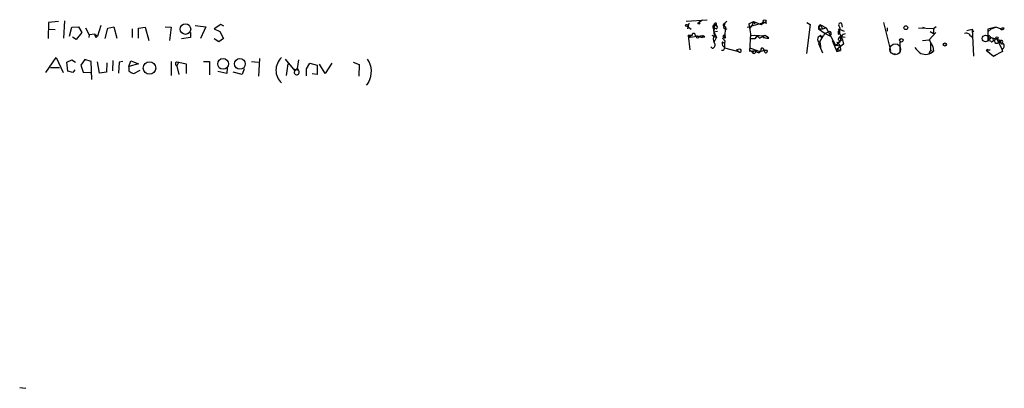
# Model space of a CAD drawing. Extents: x 4 to 854, y 8 to 889.
# Drawn here: x 663 to 842, y 822 to 889 of the extents above; entities that cross this region are included whole.
import ezdxf

# ---------------------------------------------------------------- set-up
doc = ezdxf.new("R2010")
doc.units = 0
doc.header["$MEASUREMENT"] = 0
doc.layers.add('MAIN', color=5, linetype='CONTINUOUS')

msp = doc.modelspace()

# ---------------------------------------------------------------- linework, layer by layer
at = {"layer": 'MAIN'}
for p, q in [((670.4753, 888.3227), (668.6973, 888.1533)), ((671.576, 888.492), (671.4067, 885.3593)), ((788.2467, 888.5767), (784.4367, 888.3227)), ((787.4, 888.5767), (786.7227, 888.1533)), ((791.8027, 888.4073), (791.464, 888.0687)), ((795.782, 887.8993), (796.6287, 888.3227)), ((796.6287, 888.3227), (796.3747, 887.5607)), ((796.6287, 888.3227), (796.8827, 887.8993)), ((796.6287, 888.3227), (798.068, 887.8147)), ((668.6973, 888.1533), (668.6127, 885.2747)), ((668.782, 886.968), (669.8827, 886.8833)), ((672.5073, 885.698), (672.9307, 887.3067)), ((672.9307, 887.3067), (674.116, 887.3913)), ((674.116, 887.3913), (674.7087, 886.3753)), ((675.386, 887.222), (676.0633, 885.952)), ((678.18, 887.6453), (677.5873, 885.698)), ((678.942, 885.2747), (679.45, 887.1373)), ((679.45, 887.1373), (680.5507, 887.3913)), ((680.5507, 887.3913), (681.0587, 885.3593)), ((683.8527, 887.0527), (683.8527, 885.444)), ((685.038, 887.1373), (686.2233, 887.3067)), ((685.038, 885.3593), (685.038, 887.1373)), ((686.2233, 887.3067), (686.9007, 884.936)), ((689.864, 887.3913), (690.9647, 887.3067)), ((690.9647, 887.3067), (690.626, 884.936)), ((695.2827, 887.6453), (697.23, 887.3913)), ((697.23, 887.3913), (696.2987, 885.2747)), ((699.9393, 887.8147), (698.754, 887.0527)), ((698.754, 887.0527), (699.77, 886.5447)), ((699.77, 886.5447), (700.4473, 885.2747)), ((700.532, 887.476), (699.9393, 887.8147)), ((784.606, 887.476), (785.368, 886.968)), ((784.9447, 888.0687), (784.6907, 887.0527)), ((789.3473, 887.222), (789.432, 887.476)), ((789.8553, 887.0527), (789.3473, 887.222)), ((789.3473, 887.222), (789.5167, 885.8673)), ((789.6013, 887.984), (789.432, 886.46)), ((789.432, 887.476), (789.7707, 887.6453)), ((789.432, 887.3067), (789.432, 887.476)), ((789.432, 886.46), (790.1093, 886.6293)), ((789.5167, 887.73), (789.6013, 887.984)), ((789.6013, 887.984), (789.7707, 887.6453)), ((791.1253, 887.5607), (791.5487, 887.3913)), ((791.464, 888.0687), (791.21, 887.1373)), ((791.21, 887.1373), (791.8027, 886.968)), ((791.5487, 887.3913), (791.3793, 885.444)), ((795.528, 887.3067), (795.8667, 887.3913)), ((795.782, 887.8993), (795.8667, 887.3913)), ((795.782, 887.8993), (796.1207, 886.1213)), ((796.036, 887.1373), (796.3747, 887.5607)), ((796.3747, 887.5607), (798.576, 888.1533)), ((798.068, 887.8147), (798.576, 888.1533)), ((798.576, 888.1533), (798.9993, 888.0687)), ((806.958, 887.8147), (806.2807, 882.5653)), ((806.3653, 888.1533), (806.958, 887.8147)), ((808.8207, 887.73), (808.482, 887.0527)), ((808.482, 887.3913), (808.482, 887.0527)), ((808.482, 887.0527), (809.1593, 887.0527)), ((808.482, 887.0527), (809.6673, 886.206)), ((808.8207, 887.73), (809.8367, 887.222)), ((808.8207, 887.73), (809.1593, 887.0527)), ((809.1593, 887.0527), (809.8367, 887.222)), ((809.8367, 887.222), (811.53, 884.0893)), ((812.1227, 886.7987), (812.038, 886.5447)), ((812.292, 886.968), (813.1387, 886.6293)), ((812.292, 886.968), (812.292, 886.206)), ((812.8, 887.3067), (812.7153, 887.984)), ((820.2507, 888.1533), (821.5207, 883.0733)), ((820.928, 887.222), (820.928, 886.6293)), ((820.928, 887.222), (820.928, 886.6293)), ((829.31, 887.0527), (826.6007, 887.1373)), ((827.3627, 887.3067), (827.7013, 887.222)), ((827.3627, 887.3067), (827.7013, 887.222)), ((828.7173, 886.5447), (829.31, 886.206)), ((829.818, 887.3913), (829.31, 887.0527)), ((829.31, 887.0527), (829.31, 886.206)), ((835.406, 886.714), (836.3373, 886.968)), ((836.3373, 886.968), (836.5913, 886.46)), ((836.3373, 886.968), (836.5913, 882.0573)), ((840.6553, 887.3067), (839.216, 886.968)), ((839.8087, 887.0527), (839.216, 886.46)), ((839.216, 886.968), (839.216, 884.8513)), ((839.8087, 887.0527), (840.6553, 887.3067)), ((841.502, 887.0527), (840.6553, 887.3067)), ((673.6927, 885.1053), (673.0153, 885.5287)), ((674.7087, 886.3753), (673.6927, 885.1053)), ((676.0633, 885.952), (675.9787, 885.444)), ((677.0793, 886.0367), (676.0633, 885.952)), ((677.0793, 886.0367), (677.5873, 885.698)), ((677.3333, 885.444), (677.5873, 885.698)), ((694.436, 885.444), (692.8273, 885.19)), ((694.436, 886.3753), (694.436, 885.444)), ((699.6007, 884.682), (698.754, 885.19)), ((700.4473, 885.2747), (699.6007, 884.682)), ((784.7753, 885.8673), (784.86, 885.8673)), ((784.7753, 885.8673), (785.5373, 885.8673)), ((785.5373, 885.8673), (784.7753, 885.444)), ((784.7753, 885.8673), (785.114, 883.2427)), ((784.7753, 885.444), (786.384, 885.698)), ((786.384, 885.698), (787.4, 885.444)), ((786.9767, 885.7827), (787.4, 885.7827)), ((787.4, 885.7827), (787.4, 885.444)), ((787.4, 885.7827), (787.4, 885.444)), ((787.8233, 885.5287), (787.4, 885.444)), ((789.0933, 885.8673), (789.94, 885.444)), ((789.432, 886.46), (789.94, 885.444)), ((789.5167, 884.5973), (789.94, 885.444)), ((791.3793, 885.444), (790.956, 885.19)), ((791.3793, 885.444), (791.5487, 885.7827)), ((791.5487, 885.7827), (791.464, 885.6133)), ((796.1207, 886.1213), (795.9513, 882.9887)), ((796.2053, 885.2747), (796.9673, 885.2747)), ((797.306, 885.7827), (796.9673, 885.2747)), ((796.9673, 885.2747), (797.306, 885.7827)), ((797.306, 885.7827), (797.7293, 885.3593)), ((797.7293, 885.3593), (798.7453, 885.8673)), ((798.4913, 885.6133), (798.4913, 885.3593)), ((798.7453, 885.8673), (799.084, 885.6133)), ((799.4227, 885.3593), (799.084, 885.6133)), ((809.244, 885.698), (808.482, 884.3433)), ((808.736, 885.698), (808.99, 885.444)), ((808.9053, 885.698), (808.99, 885.444)), ((809.5827, 886.206), (810.26, 886.46)), ((809.6673, 886.206), (809.9213, 886.0367)), ((809.6673, 886.206), (810.514, 885.7827)), ((810.768, 886.1213), (810.514, 885.7827)), ((810.9373, 884.936), (811.784, 882.904)), ((812.038, 886.0367), (812.292, 886.206)), ((812.038, 885.1053), (812.292, 884.8513)), ((812.292, 884.8513), (812.038, 884.3433)), ((812.292, 886.206), (812.546, 885.6133)), ((812.292, 884.8513), (812.8, 885.0207)), ((812.546, 885.6133), (813.308, 885.5287)), ((812.546, 885.6133), (812.8, 885.0207)), ((812.8, 885.0207), (812.9693, 884.2587)), ((827.3627, 884.936), (828.548, 885.0207)), ((829.7333, 886.3753), (828.548, 885.0207)), ((828.548, 885.0207), (829.2253, 883.8353)), ((835.7447, 886.1213), (835.914, 885.8673)), ((835.914, 885.8673), (836.422, 885.5287)), ((839.216, 885.6133), (841.5867, 884.936)), ((839.724, 885.3593), (839.216, 884.8513)), ((839.724, 884.7667), (839.216, 884.8513)), ((839.5547, 885.6133), (839.724, 885.3593)), ((840.8247, 885.19), (841.756, 883.3273)), ((841.1633, 884.7667), (841.5867, 884.936)), ((841.1633, 884.7667), (841.5867, 884.428)), ((789.178, 883.4967), (788.924, 883.7507)), ((791.3793, 884.5973), (791.3793, 883.5813)), ((791.3793, 883.5813), (793.9193, 882.904)), ((794.1733, 883.3273), (793.5807, 883.2427)), ((793.5807, 883.2427), (793.9193, 882.904)), ((795.9513, 882.9887), (796.9673, 883.0733)), ((796.9673, 883.0733), (796.4593, 882.7347)), ((798.068, 882.9887), (797.7293, 882.7347)), ((798.6607, 882.904), (798.576, 883.2427)), ((798.576, 883.158), (799.084, 883.158)), ((808.482, 884.3433), (809.1593, 882.65)), ((808.736, 884.5127), (808.8207, 883.5813)), ((811.53, 884.0893), (812.038, 884.3433)), ((811.53, 884.0893), (812.3767, 883.92)), ((811.784, 884.5973), (812.038, 884.3433)), ((811.8687, 883.3273), (811.784, 882.904)), ((811.784, 882.904), (812.4613, 883.0733)), ((812.9693, 884.2587), (811.8687, 883.3273)), ((811.8687, 883.3273), (812.4613, 883.0733)), ((812.038, 884.3433), (812.3767, 883.92)), ((812.3767, 883.92), (812.4613, 883.0733)), ((823.2987, 882.9887), (823.2987, 884.682)), ((828.802, 883.0733), (828.4633, 882.5653)), ((828.802, 884.5973), (828.802, 883.0733)), ((828.802, 883.0733), (829.31, 882.9887)), ((829.2253, 883.8353), (829.31, 882.9887)), ((839.6393, 883.158), (838.8773, 883.158)), ((838.8773, 883.158), (840.232, 882.0573)), ((839.216, 883.3273), (839.0467, 883.2427)), ((841.756, 883.3273), (841.8407, 882.904)), ((668.1893, 879.094), (670.052, 881.8033)), ((670.052, 881.8033), (671.322, 879.094)), ((671.9993, 880.9567), (672.9307, 881.38)), ((672.9307, 881.38), (673.608, 880.9567)), ((675.3013, 881.4647), (674.5393, 880.4487)), ((676.402, 881.126), (675.3013, 881.4647)), ((680.3813, 881.2953), (680.2967, 879.4327)), ((683.26, 880.1947), (683.5987, 881.2107)), ((683.5987, 881.2107), (685.038, 880.7027)), ((706.9667, 881.634), (706.7973, 878.4167)), ((711.6233, 881.5493), (713.4013, 879.4327)), ((714.0787, 881.38), (713.8247, 879.856)), ((821.944, 882.4807), (822.452, 882.4807)), ((841.8407, 882.904), (840.232, 882.0573)), ((840.232, 882.0573), (840.6553, 882.2267)), ((669.036, 880.0253), (670.6447, 880.0253)), ((672.1687, 879.348), (671.9993, 880.9567)), ((673.4387, 879.602), (673.1, 879.094)), ((674.5393, 880.4487), (674.9627, 879.1787)), ((676.5713, 877.824), (676.402, 881.126)), ((677.926, 879.0093), (677.5873, 881.0413)), ((679.2807, 880.872), (679.196, 879.1787)), ((681.482, 880.9567), (681.3973, 879.0093)), ((682.1593, 881.126), (681.482, 880.9567)), ((685.038, 880.7027), (683.26, 880.1947)), ((683.26, 880.1947), (683.26, 879.348)), ((684.1913, 878.9247), (685.292, 879.5173)), ((690.9647, 881.126), (690.9647, 878.586)), ((691.896, 881.0413), (692.3193, 880.9567)), ((691.9807, 880.2793), (692.3193, 880.9567)), ((691.9807, 880.2793), (692.3193, 878.7553)), ((692.3193, 880.9567), (693.674, 880.7027)), ((693.674, 880.7027), (693.674, 878.9247)), ((696.8067, 881.126), (697.9073, 881.126)), ((697.9073, 881.126), (697.9073, 878.6707)), ((701.1247, 879.9407), (701.04, 878.9247)), ((704.1727, 879.7713), (703.834, 878.7553)), ((705.5273, 881.126), (706.7127, 880.9567)), ((712.1313, 880.7027), (711.7927, 878.586)), ((713.1473, 879.7713), (713.994, 879.5173)), ((713.4013, 879.4327), (713.8247, 879.856)), ((713.8247, 879.856), (713.994, 879.5173)), ((715.518, 879.7713), (716.1107, 880.7873)), ((715.518, 878.5013), (715.518, 879.7713)), ((716.1107, 880.7873), (717.4653, 880.4487)), ((717.4653, 880.4487), (717.4653, 878.7553)), ((718.9047, 878.9247), (717.8887, 880.618)), ((720.09, 880.7873), (718.9047, 878.9247)), ((723.9847, 880.9567), (725.0853, 880.5333)), ((725.0853, 880.5333), (725.0007, 878.4167)), ((673.1, 879.094), (672.1687, 879.348)), ((674.9627, 879.1787), (676.3173, 879.094)), ((679.196, 879.1787), (677.926, 879.0093)), ((701.04, 878.9247), (699.4313, 879.2633)), ((703.834, 878.7553), (702.2253, 879.1787)), ((717.4653, 878.7553), (716.534, 878.84)), ((726.7787, 877.316), (726.3553, 876.808)), ((663.448, 822.0287), (664.5487, 821.8593))]:
    msp.add_line(p, q, dxfattribs=at)
for centre, radius in [((798.6606, 888.4074), 0.2677), ((693.537, 886.9816), 0.9571), ((784.5213, 887.6454), 0.1893), ((786.7438, 888.0052), 0.1496), ((824.3146, 887.2221), 0.349), ((786.511, 885.5287), 0.2116), ((823.4879, 884.9485), 0.3268), ((838.7926, 885.2747), 0.5986), ((840.8669, 885.3806), 0.1951), ((831.3964, 884.1801), 0.2843), ((700.3682, 880.6687), 0.9771), ((703.4256, 880.6667), 0.9698), ((687.0169, 879.9156), 1.131)]:
    msp.add_circle(centre, radius, dxfattribs=at)
at = {"layer": 'MAIN', "color": 5}
msp.add_circle((822.3869, 883.3114), 0.9799, dxfattribs=at)
at = {"layer": 'MAIN'}
for centre, radius, start, end in [((789.559, 887.4337), 0.2994, 98.124688, 225), ((874.2388, 802.8136), 119.7133, 134.876948, 135.106165), ((789.7596, 887.8515), 0.2064, 273.081328, 140.070051), ((789.813, 887.349), 0.2993, 278.124688, 98.124688), ((791.5743, 887.6282), 0.4541, 104.057665, 188.549485), ((986.4088, 951.0181), 200.8048, 198.320321, 198.549504), ((798.4489, 887.7936), 0.3815, 70.539138, 176.829334), ((808.7784, 887.4336), 0.2994, 81.878017, 188.121983), ((810.4717, 886.2272), 0.3147, 340.332702, 132.282263), ((939.0379, 886.2907), 127.0002, 179.885409, 180.114592), ((811.8123, 887.0668), 0.5687, 293.378474, 46.011584), ((812.2073, 886.8833), 0.1198, 45, 225), ((812.4613, 887.73), 0.3592, 45, 225), ((842.0099, 885.1887), 1.9559, 85.031528, 107.636421), ((841.8225, 887.2401), 0.3713, 210.315313, 343.927431), ((678.0362, 886.096), 0.9587, 183.546139, 222.848561), ((785.7913, 885.9414), 0.2646, 343.736331, 196.26367), ((786.5807, 886.5921), 0.9011, 233.547217, 296.070252), ((787.3573, 885.2318), 0.5526, 32.502209, 85.567893), ((790.786, 885.19), 1.4387, 151.915566, 208.084434), ((791.2702, 884.7288), 0.2342, 191.525816, 62.231203), ((791.3417, 885.6745), 0.2336, 27.596308, 279.264696), ((791.4852, 885.19), 0.2752, 112.632677, 247.367323), ((791.464, 885.5075), 0.1058, 216.859073, 90), ((796.7548, 874.0424), 11.7495, 82.751353, 92.267163), ((799.1264, 886.5662), 1.2427, 224.318599, 283.793594), ((798.4067, 885.6768), 0.1059, 323.108436, 216.859073), ((808.8797, 885.1053), 0.6098, 103.628378, 256.369408), ((808.8207, 885.7615), 0.1059, 323.108436, 216.859073), ((808.9901, 886.2342), 0.5934, 244.644179, 357.275527), ((811.9956, 885.0206), 0.4733, 243.440363, 349.703815), ((812.6305, 885.0208), 0.5985, 98.116564, 171.883436), ((813.4677, 885.1122), 1.0217, 98.993035, 189.930665), ((835.1945, 884.6411), 1.5792, 69.609571, 97.70781), ((839.3854, 885.6133), 0.1694, 0, 180), ((839.9357, 884.9784), 0.2992, 225, 45), ((840.7709, 884.7999), 0.3938, 82.147681, 355.163863), ((841.8354, 884.6661), 0.367, 132.659093, 298.40861), ((841.6535, 884.682), 0.2626, 255.26532, 104.73468), ((789.0934, 884.0894), 0.5986, 278.123335, 45), ((791.0124, 883.5108), 0.3799, 248.201391, 58.661226), ((791.5294, 884.3394), 0.5968, 144.96787, 237.641471), ((794.156, 883.0498), 0.278, 211.631806, 86.432664), ((923.6265, 1221.9964), 361.6984, 249.329816, 249.559002), ((796.0783, 882.6077), 0.4016, 18.434949, 108.434949), ((796.7502, 882.9136), 0.3414, 211.591016, 27.88593), ((797.6447, 883.4122), 0.6828, 209.760495, 277.11773), ((797.8415, 884.6072), 1.6247, 250.755389, 296.877321), ((798.2691, 883.2215), 0.3076, 3.951593, 229.178509), ((798.9147, 882.9604), 0.2602, 192.519254, 49.410647), ((830.0285, 886.6705), 5.0872, 216.199526, 233.800475), ((827.8505, 884.486), 2.091, 246.717217, 314.267565), ((838.9196, 883.2852), 0.134, 251.6056, 341.510973), ((841.5685, 883.9139), 0.6159, 287.725886, 44.204002), ((713.1119, 879.5173), 3.1491, 133.454692, 226.545308), ((723.2307, 879.2941), 4.0621, 330.859225, 33.722928), ((692.1808, 880.6873), 0.4544, 128.817365, 243.874766), ((713.7454, 879.1405), 0.4514, 139.663025, 56.584511), ((684.6774, 881.2303), 2.3563, 233.019707, 258.094435)]:
    msp.add_arc(centre, radius, start, end, dxfattribs=at)

doc.saveas('drawing.dxf')
